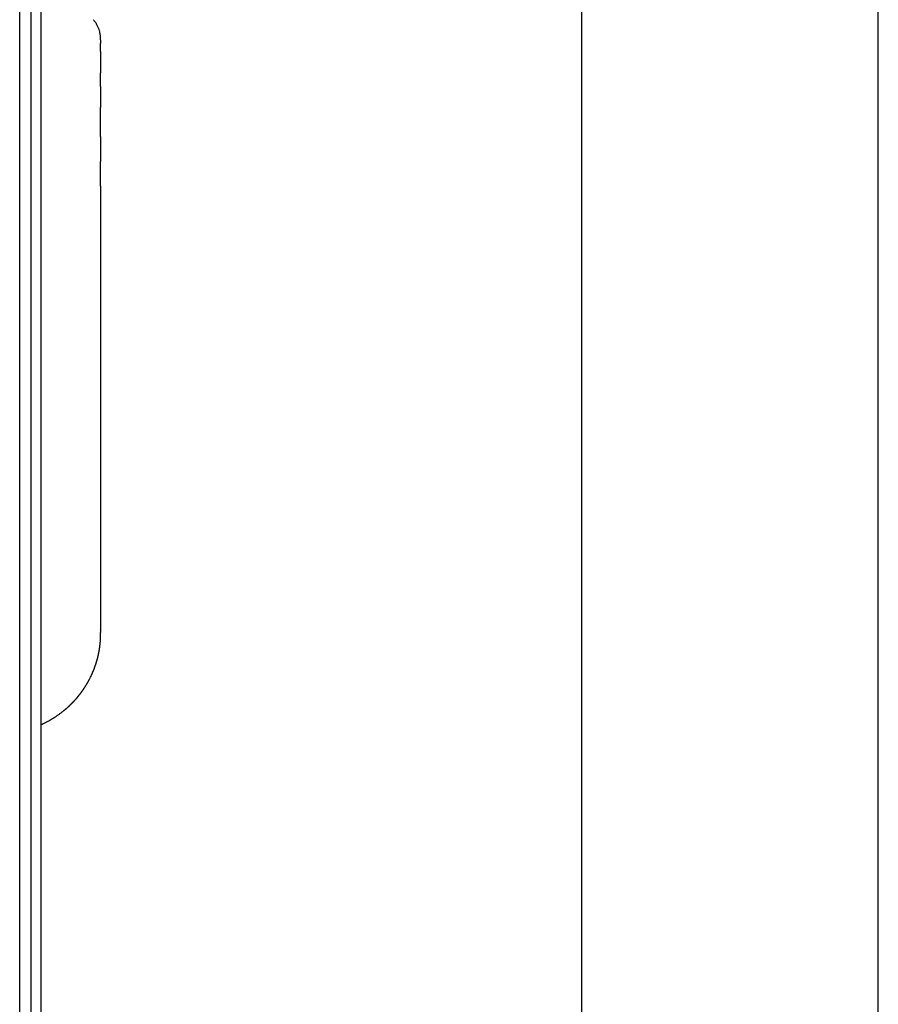
# Model space of a CAD drawing. Units: millimetres. Extents: x 2 to 364, y 3 to 264.
# Drawn here: x 161 to 182, y 144 to 169 of the extents above; entities that cross this region are included whole.
import ezdxf

# ---------------------------------------------------------------- set-up
doc = ezdxf.new("R2010")
doc.units = ezdxf.units.MM
doc.layers.add('1', color=7, linetype='Continuous')
doc.styles.add('CONVERTER_11', font='txt.shx', dxfattribs={"width": 0.9})
doc.dimstyles.new('ME10_DIM_12', dxfattribs={"dimtxt": 2.5, "dimasz": 2.5, "dimexe": 1, "dimexo": 1, "dimgap": 1, "dimtad": 1, "dimdsep": 46, "dimtxsty": 'CONVERTER_11', "dimblk1": 'CLOSED', "dimblk2": 'CLOSED', "dimsah": 1, "dimcen": 0.09, "dimclrd": 5, "dimclre": 5, "dimclrt": 5, "dimadec": 0, "dimazin": 0, "dimtfac": 1, "dimtdec": 4, "dimtix": 1, "dimtmove": 0, "dimatfit": 3, "dimfxl": 0, "dimtolj": 1, "dimtzin": 0, "dimarcsym": 0})
doc.dimstyles.new('ME10_DIM_13', dxfattribs={"dimtxt": 2.5, "dimasz": 2.5, "dimexe": 1, "dimexo": 1, "dimgap": 1, "dimtad": 1, "dimdsep": 46, "dimtxsty": 'CONVERTER_11', "dimblk1": 'CLOSED', "dimblk2": 'CLOSED', "dimsah": 1, "dimcen": 0.09, "dimclrd": 5, "dimclre": 5, "dimclrt": 5, "dimadec": 0, "dimazin": 0, "dimtfac": 1, "dimtdec": 4, "dimtix": 1, "dimtmove": 0, "dimatfit": 3, "dimfxl": 0, "dimtolj": 1, "dimtzin": 0, "dimarcsym": 0})

# ---------------------------------------------------------------- blocks, each defined once
blk = doc.blocks.new('*D6')
at = {"layer": '1', "color": 5, "linetype": 'Continuous'}
for p, q in [((156.675, 174.153), (175.83, 174.153)), ((174.83, 174.153), (174.83, 84.153)), ((152.209, 84.153), (175.83, 84.153))]:
    blk.add_line(p, q, dxfattribs=at)
at = {"layer": '1', "color": 5}
for p, q in [((174.83, 174.153), (174.501, 171.653)), ((174.83, 174.153), (175.159, 171.653)), ((175.159, 171.653), (174.501, 171.653)), ((174.83, 84.153), (174.501, 86.653)), ((174.501, 86.653), (175.159, 86.653)), ((174.83, 84.153), (175.159, 86.653))]:
    blk.add_line(p, q, dxfattribs=at)
at = {"layer": '1', "color": 5, "insert": (173.83, 127.278), "char_height": 2.5, "attachment_point": 7, "rotation": 90, "line_spacing_factor": 0.60024, "style": 'CONVERTER_11'}
blk.add_mtext('\\C5;\\C5;90\\C5;', dxfattribs=at)
blk = doc.blocks.new('_Closed')
at = {"color": 0, "linetype": 'ByBlock', "lineweight": -2}
for p, q in [((-1, 0.166667), (0, 0)), ((-1, 0.166667), (-1, -0.166667)), ((0, 0), (-1, -0.166667)), ((0, 0), (-1, 0))]:
    blk.add_line(p, q, dxfattribs=at)
blk = doc.blocks.new('*D7')
at = {"layer": '1', "color": 5, "linetype": 'Continuous'}
for p, q in [((153.345, 183.653), (183.318, 183.653)), ((182.318, 84.153), (182.318, 183.653)), ((152.209, 84.153), (183.318, 84.153))]:
    blk.add_line(p, q, dxfattribs=at)
at = {"layer": '1', "color": 5}
for p, q in [((182.318, 183.653), (181.989, 181.153)), ((182.318, 183.653), (182.647, 181.153)), ((182.647, 181.153), (181.989, 181.153)), ((182.318, 84.153), (181.989, 86.653)), ((181.989, 86.653), (182.647, 86.653)), ((182.318, 84.153), (182.647, 86.653))]:
    blk.add_line(p, q, dxfattribs=at)
at = {"layer": '1', "color": 5, "insert": (181.318, 127.711), "char_height": 2.5, "attachment_point": 7, "rotation": 90, "line_spacing_factor": 0.60024, "style": 'CONVERTER_11'}
blk.add_mtext('99.5', dxfattribs=at)
blk = doc.blocks.new('1', base_point=(4.121, -10.237))
at = {"color": 7, "linetype": 'Continuous'}
for p, q in [((161.203, 153.516), (161.203, 169.945)), ((161.203, 153.516), (161.203, 169.945)), ((160.662, 94.402), (160.662, 169.689)), ((160.948, 94.402), (160.948, 169.689)), ((162.703, 168.402), (162.703, 168.402)), ((162.703, 168.384), (162.703, 168.402)), ((162.703, 168.384), (162.703, 168.365)), ((162.703, 168.365), (162.703, 168.34)), ((162.703, 168.34), (162.703, 168.296)), ((162.703, 168.24), (162.703, 168.296)), ((162.703, 168.173), (162.703, 168.24)), ((162.703, 168.094), (162.703, 168.173)), ((162.703, 168.094), (162.703, 167.982)), ((162.703, 167.982), (162.703, 167.854)), ((162.703, 167.854), (162.703, 167.712)), ((162.703, 167.712), (162.703, 167.556)), ((162.703, 167.387), (162.703, 167.556)), ((162.703, 167.206), (162.703, 167.387)), ((162.703, 167.206), (162.703, 167.093)), ((162.703, 167.093), (162.703, 166.986)), ((162.703, 166.986), (162.703, 166.883)), ((162.703, 166.883), (162.703, 166.782)), ((162.703, 166.782), (162.703, 166.681)), ((162.703, 166.577), (162.703, 166.681)), ((162.703, 166.468), (162.703, 166.577)), ((162.703, 166.353), (162.703, 166.468)), ((162.703, 166.229), (162.703, 166.353)), ((162.703, 166.095), (162.703, 166.229)), ((162.703, 165.948), (162.703, 166.095)), ((162.703, 165.948), (162.703, 165.321)), ((162.703, 164.699), (162.703, 165.321)), ((162.703, 164.699), (162.703, 153.516)), ((161.202, 153.362), (161.203, 153.475)), ((161.202, 153.362), (161.203, 153.475)), ((161.202, 153.362), (161.203, 153.475)), ((161.203, 153.475), (161.203, 153.516)), ((161.203, 153.475), (161.203, 153.516)), ((161.203, 153.475), (161.203, 153.516)), ((162.703, 153.516), (162.703, 153.515)), ((162.703, 153.516), (162.703, 153.516)), ((162.703, 153.515), (162.703, 153.514)), ((162.703, 153.512), (162.703, 153.514)), ((162.703, 153.511), (162.703, 153.512)), ((162.703, 153.509), (162.703, 153.511)), ((162.703, 153.508), (162.703, 153.509)), ((162.703, 153.506), (162.703, 153.508)), ((162.703, 153.505), (162.703, 153.506)), ((162.703, 153.504), (162.703, 153.505)), ((162.703, 153.504), (162.703, 153.501)), ((162.703, 153.504), (162.703, 153.504)), ((162.703, 153.501), (162.703, 153.499)), ((162.703, 153.499), (162.703, 153.496)), ((162.703, 153.496), (162.703, 153.495)), ((162.703, 153.495), (162.703, 153.493)), ((162.703, 153.493), (162.703, 153.491)), ((162.703, 153.491), (162.703, 153.49)), ((162.703, 153.49), (162.703, 153.488)), ((162.703, 153.488), (162.703, 153.486)), ((162.703, 153.486), (162.703, 153.483)), ((162.703, 153.483), (162.703, 153.48)), ((161.203, 94.147), (161.202, 153.362)), ((161.203, 94.147), (161.202, 153.362))]:
    blk.add_line(p, q, dxfattribs=at)
for centre, radius, start, end in [((161.953, 168.403), 0.75, 33.8226, 40.8543), ((161.954, 168.403), 0.75, 27.4689, 33.828), ((161.954, 168.404), 0.749, 21.7024, 27.4645), ((161.951, 168.402), 0.753, 16.594, 21.7029), ((161.952, 168.403), 0.751, 12.1699, 16.5973), ((161.962, 168.405), 0.741, 8.4771, 12.1715), ((161.951, 168.403), 0.752, 5.7177, 8.4582), ((161.952, 168.403), 0.751, 3.2975, 5.7478), ((161.957, 168.403), 0.746, 1.3201, 3.3009), ((161.921, 168.403), 0.782, 359.961, 1.3007), ((168.462, 153.529), 5.759, 180.4899, 180.8449), ((159.843, 153.409), 2.861, 359.6625, 0.7153), ((160.261, 153.411), 2.443, 353.764, 353.9803), ((160.264, 153.411), 2.44, 353.9803, 354.1945), ((160.268, 153.411), 2.437, 354.1945, 354.4067), ((160.271, 153.41), 2.433, 354.4067, 354.6168), ((160.279, 153.41), 2.425, 354.8247, 355.0305), ((160.275, 153.41), 2.429, 354.6168, 354.8247), ((160.283, 153.409), 2.422, 355.0305, 355.2341), ((160.287, 153.409), 2.418, 355.2341, 355.4355), ((160.294, 153.408), 2.41, 355.6347, 355.8317), ((160.29, 153.409), 2.414, 355.4355, 355.6347), ((160.302, 153.408), 2.402, 356.0264, 356.2188), ((160.298, 153.408), 2.406, 355.8317, 356.0264), ((160.31, 153.407), 2.395, 356.4089, 356.5967), ((160.306, 153.408), 2.398, 356.2188, 356.4089), ((160.316, 153.407), 2.388, 356.782, 356.9649), ((160.313, 153.407), 2.391, 356.5967, 356.782), ((160.322, 153.407), 2.382, 357.1453, 357.3231), ((160.319, 153.407), 2.385, 356.9649, 357.1453), ((160.328, 153.406), 2.376, 357.8408, 358.0078), ((160.327, 153.406), 2.377, 357.6709, 357.8407), ((160.326, 153.406), 2.378, 357.4983, 357.6709), ((160.324, 153.407), 2.38, 357.3231, 357.4983), ((160.303, 153.407), 2.401, 358.0118, 359.6381), ((160.217, 153.418), 2.488, 347.9708, 348.2347), ((160.217, 153.418), 2.487, 348.2347, 348.4967), ((160.218, 153.417), 2.487, 348.4967, 348.7568), ((160.219, 153.417), 2.486, 348.7568, 349.0149), ((160.219, 153.417), 2.485, 349.0149, 349.2711), ((160.22, 153.417), 2.485, 349.2711, 349.5253), ((160.221, 153.417), 2.483, 349.5253, 349.7776), ((160.222, 153.417), 2.482, 349.7776, 350.0279), ((160.224, 153.416), 2.481, 350.0279, 350.2763), ((160.225, 153.416), 2.48, 350.2763, 350.5227), ((160.226, 153.416), 2.478, 350.5227, 350.7672), ((160.228, 153.416), 2.477, 350.7672, 351.0096), ((160.23, 153.415), 2.475, 351.0096, 351.2502), ((160.232, 153.415), 2.473, 351.2502, 351.4887), ((160.234, 153.415), 2.471, 351.4887, 351.7253), ((160.236, 153.415), 2.469, 351.7253, 351.9598), ((160.238, 153.414), 2.467, 351.9598, 352.1924), ((160.24, 153.414), 2.464, 352.1924, 352.423), ((160.243, 153.414), 2.462, 352.423, 352.6515), ((160.246, 153.413), 2.459, 352.6515, 352.8781), ((160.248, 153.413), 2.456, 352.8781, 353.1026), ((160.251, 153.412), 2.453, 353.1026, 353.3251), ((160.254, 153.412), 2.45, 353.3251, 353.5456), ((160.258, 153.412), 2.447, 353.5456, 353.764), ((160.221, 153.416), 2.484, 341.9861, 342.2899), ((160.22, 153.417), 2.484, 342.2899, 342.5919), ((160.22, 153.417), 2.485, 342.5919, 342.8921), ((160.219, 153.417), 2.485, 342.8921, 343.1903), ((160.219, 153.417), 2.486, 343.1903, 343.4867), ((160.219, 153.417), 2.486, 343.4867, 343.7813), ((160.218, 153.417), 2.487, 343.7813, 344.0739), ((160.218, 153.417), 2.487, 344.0739, 344.3646), ((160.217, 153.418), 2.487, 344.3646, 344.6535), ((160.217, 153.418), 2.488, 344.6535, 344.9404), ((160.217, 153.418), 2.488, 344.9404, 345.2255), ((160.216, 153.418), 2.488, 345.2255, 345.5086), ((160.216, 153.418), 2.489, 345.5086, 345.7899), ((160.216, 153.418), 2.489, 345.7899, 346.0692), ((160.216, 153.418), 2.489, 346.0692, 346.3466), ((160.216, 153.418), 2.489, 346.3466, 346.6221), ((160.216, 153.418), 2.489, 346.6221, 346.8957), ((160.216, 153.418), 2.489, 346.8957, 347.1674), ((160.216, 153.418), 2.489, 347.1674, 347.4371), ((160.216, 153.418), 2.489, 347.4371, 347.7049), ((160.216, 153.418), 2.488, 347.7049, 347.9708), ((160.222, 153.416), 2.482, 335.8711, 336.2086), ((160.223, 153.416), 2.482, 336.2086, 336.5443), ((160.223, 153.416), 2.481, 336.5443, 336.8784), ((160.223, 153.416), 2.481, 336.8784, 337.2108), ((160.224, 153.415), 2.481, 337.2108, 337.5415), ((160.224, 153.415), 2.48, 337.5415, 337.8705), ((160.224, 153.415), 2.48, 337.8705, 338.1978), ((160.224, 153.415), 2.48, 338.1978, 338.5233), ((160.224, 153.415), 2.48, 338.5233, 338.8471), ((160.224, 153.415), 2.48, 338.8471, 339.1691), ((160.224, 153.415), 2.481, 339.1691, 339.4893), ((160.224, 153.415), 2.481, 339.4893, 339.8077), ((160.223, 153.416), 2.481, 339.8077, 340.1244), ((160.223, 153.416), 2.481, 340.1244, 340.4392), ((160.223, 153.416), 2.482, 340.4392, 340.7523), ((160.222, 153.416), 2.482, 340.7523, 341.0635), ((160.222, 153.416), 2.482, 341.0635, 341.3728), ((160.222, 153.416), 2.483, 341.3728, 341.6804), ((160.221, 153.416), 2.483, 341.6804, 341.9861), ((160.206, 153.424), 2.501, 329.5735, 329.7592), ((160.207, 153.423), 2.499, 329.7592, 329.9434), ((160.209, 153.422), 2.497, 329.9434, 330.1259), ((160.211, 153.421), 2.495, 330.1259, 330.3068), ((160.212, 153.42), 2.493, 330.3068, 330.4861), ((160.214, 153.419), 2.491, 330.4861, 330.6637), ((160.216, 153.418), 2.489, 330.6637, 330.8396), ((160.217, 153.417), 2.487, 330.8396, 331.0138), ((160.219, 153.416), 2.485, 331.0138, 331.1863), ((160.221, 153.415), 2.483, 331.1863, 331.3571), ((160.222, 153.414), 2.482, 331.3571, 331.5262), ((160.224, 153.414), 2.48, 331.5262, 331.6934), ((160.225, 153.413), 2.478, 331.6934, 331.8589), ((160.226, 153.412), 2.477, 331.8589, 332.0226), ((160.227, 153.412), 2.476, 332.0226, 332.1844), ((160.227, 153.412), 2.476, 332.1847, 333.8347), ((160.165, 153.442), 2.546, 333.8396, 335.2002), ((160.221, 153.417), 2.484, 335.1913, 335.532), ((160.222, 153.416), 2.483, 335.532, 335.8711), ((160.181, 153.439), 2.53, 322.8217, 323.0556), ((160.181, 153.439), 2.53, 323.0556, 323.2882), ((160.181, 153.439), 2.53, 323.2882, 323.5192), ((160.181, 153.439), 2.53, 323.5192, 323.7488), ((160.181, 153.439), 2.53, 323.7488, 323.977), ((160.181, 153.439), 2.53, 323.977, 324.2036), ((160.181, 153.439), 2.529, 324.2036, 324.4289), ((160.182, 153.439), 2.529, 324.4289, 324.6526), ((160.182, 153.439), 2.529, 324.6526, 324.8749), ((160.182, 153.439), 2.528, 324.8749, 325.0957), ((160.182, 153.438), 2.528, 325.0957, 325.315), ((160.183, 153.438), 2.528, 325.315, 325.5329), ((160.183, 153.438), 2.527, 325.5329, 325.7493), ((160.184, 153.437), 2.526, 325.7493, 325.9642), ((160.184, 153.437), 2.526, 325.9642, 326.1776), ((160.185, 153.437), 2.525, 326.1776, 326.3895), ((160.186, 153.436), 2.524, 326.3895, 326.5999), ((160.187, 153.436), 2.523, 326.5999, 326.8088), ((160.187, 153.435), 2.522, 326.8088, 327.0162), ((160.188, 153.434), 2.521, 327.0162, 327.2222), ((160.189, 153.434), 2.52, 327.2222, 327.4266), ((160.19, 153.433), 2.519, 327.4266, 327.6294), ((160.191, 153.432), 2.517, 327.6294, 327.8308), ((160.193, 153.432), 2.516, 327.8308, 328.0306), ((160.194, 153.431), 2.514, 328.0306, 328.2289), ((160.195, 153.43), 2.513, 328.2289, 328.4257), ((160.196, 153.429), 2.511, 328.4257, 328.6209), ((160.198, 153.429), 2.51, 328.6209, 328.8145), ((160.199, 153.428), 2.508, 328.8145, 329.0066), ((160.201, 153.427), 2.506, 329.0066, 329.1972), ((160.202, 153.426), 2.505, 329.1972, 329.3861), ((160.204, 153.425), 2.503, 329.3861, 329.5735), ((160.188, 153.434), 2.521, 315.4202, 315.6947), ((160.188, 153.434), 2.521, 315.6947, 315.9679), ((160.187, 153.434), 2.521, 315.9679, 316.2398), ((160.187, 153.434), 2.522, 316.2398, 316.5103), ((160.187, 153.434), 2.522, 316.5103, 316.7794), ((160.187, 153.434), 2.522, 316.7794, 317.0472), ((160.187, 153.435), 2.522, 317.0472, 317.3136), ((160.186, 153.435), 2.523, 317.3136, 317.5787), ((160.186, 153.435), 2.523, 317.5787, 317.8424), ((160.186, 153.435), 2.523, 317.8424, 318.1047), ((160.186, 153.436), 2.524, 318.1047, 318.3657), ((160.185, 153.436), 2.524, 318.3657, 318.6252), ((160.185, 153.436), 2.525, 318.6252, 318.8834), ((160.185, 153.436), 2.525, 318.8834, 319.1402), ((160.184, 153.437), 2.525, 319.1402, 319.3955), ((160.184, 153.437), 2.526, 319.3955, 319.6495), ((160.184, 153.437), 2.526, 319.6495, 319.902), ((160.184, 153.437), 2.527, 319.902, 320.1532), ((160.183, 153.438), 2.527, 320.1532, 320.4029), ((160.183, 153.438), 2.527, 320.4029, 320.6512), ((160.183, 153.438), 2.528, 320.6512, 320.8981), ((160.182, 153.438), 2.528, 320.8981, 321.1436), ((160.182, 153.439), 2.528, 321.1436, 321.3876), ((160.182, 153.439), 2.529, 321.3876, 321.6302), ((160.182, 153.439), 2.529, 321.6302, 321.8714), ((160.181, 153.439), 2.529, 321.8714, 322.1111), ((160.181, 153.439), 2.529, 322.1111, 322.3494), ((160.181, 153.439), 2.53, 322.3494, 322.5863), ((160.181, 153.439), 2.53, 322.5863, 322.8217), ((160.173, 153.45), 2.543, 305.475, 307.0983), ((160.171, 153.453), 2.546, 307.0984, 308.758), ((160.177, 153.446), 2.537, 308.7577, 309.0604), ((160.178, 153.444), 2.535, 309.0604, 309.3621), ((160.179, 153.443), 2.534, 309.3621, 309.6626), ((160.18, 153.442), 2.532, 309.6626, 309.962), ((160.181, 153.441), 2.531, 309.962, 310.2602), ((160.182, 153.44), 2.53, 310.2602, 310.5573), ((160.183, 153.439), 2.528, 310.5573, 310.8532), ((160.183, 153.438), 2.527, 310.8532, 311.1479), ((160.184, 153.438), 2.526, 311.1479, 311.4414), ((160.185, 153.437), 2.526, 311.4414, 311.7338), ((160.185, 153.436), 2.525, 311.7338, 312.0249), ((160.186, 153.436), 2.524, 312.0249, 312.3148), ((160.186, 153.435), 2.523, 312.3148, 312.6034), ((160.186, 153.435), 2.523, 312.6034, 312.8908), ((160.187, 153.435), 2.522, 312.8908, 313.177), ((160.187, 153.434), 2.522, 313.177, 313.4619), ((160.187, 153.434), 2.522, 313.4619, 313.7455), ((160.187, 153.434), 2.521, 313.7455, 314.0279), ((160.188, 153.434), 2.521, 314.0279, 314.309), ((160.188, 153.434), 2.521, 314.309, 314.5887), ((160.188, 153.434), 2.521, 314.5887, 314.8672), ((160.188, 153.434), 2.521, 314.8672, 315.1444), ((160.188, 153.434), 2.521, 315.1444, 315.4202), ((160.159, 153.475), 2.572, 295.2447, 296.5783), ((160.162, 153.47), 2.566, 296.5782, 297.9555), ((160.165, 153.465), 2.56, 297.9555, 299.376), ((160.168, 153.459), 2.554, 299.376, 300.8391), ((160.17, 153.455), 2.549, 300.8391, 302.344), ((160.172, 153.452), 2.545, 302.344, 303.8897), ((160.174, 153.45), 2.543, 303.8897, 305.4749), ((160.157, 153.48), 2.577, 293.9552, 295.2447)]:
    blk.add_arc(centre, radius, start, end, dxfattribs=at)
at = {"layer": '1'}
dim = blk.add_linear_dim(base=(182.318, 84.153), p1=(152.345, 183.653), p2=(151.209, 84.153), angle=90, dimstyle='ME10_DIM_13', dxfattribs=at)
dim.commit()
dim.dimension.update_dxf_attribs({"geometry": '*D7', "text_midpoint": (180.068, 131.117), "text_rotation": 90})
dim = blk.add_linear_dim(base=(174.83, 174.153), p1=(151.209, 84.153), p2=(155.675, 174.153), angle=90, dimstyle='ME10_DIM_12', override={"dimpost": '<>'}, dxfattribs=at)
dim.commit()
dim.dimension.update_dxf_attribs({"geometry": '*D6', "text_midpoint": (172.58, 129.153), "text_rotation": 90})

msp = doc.modelspace()

# ---------------------------------------------------------------- block references
at = {"layer": '1'}
msp.add_blockref('1', (4.121, -10.237), dxfattribs=at)

doc.saveas('drawing.dxf')
